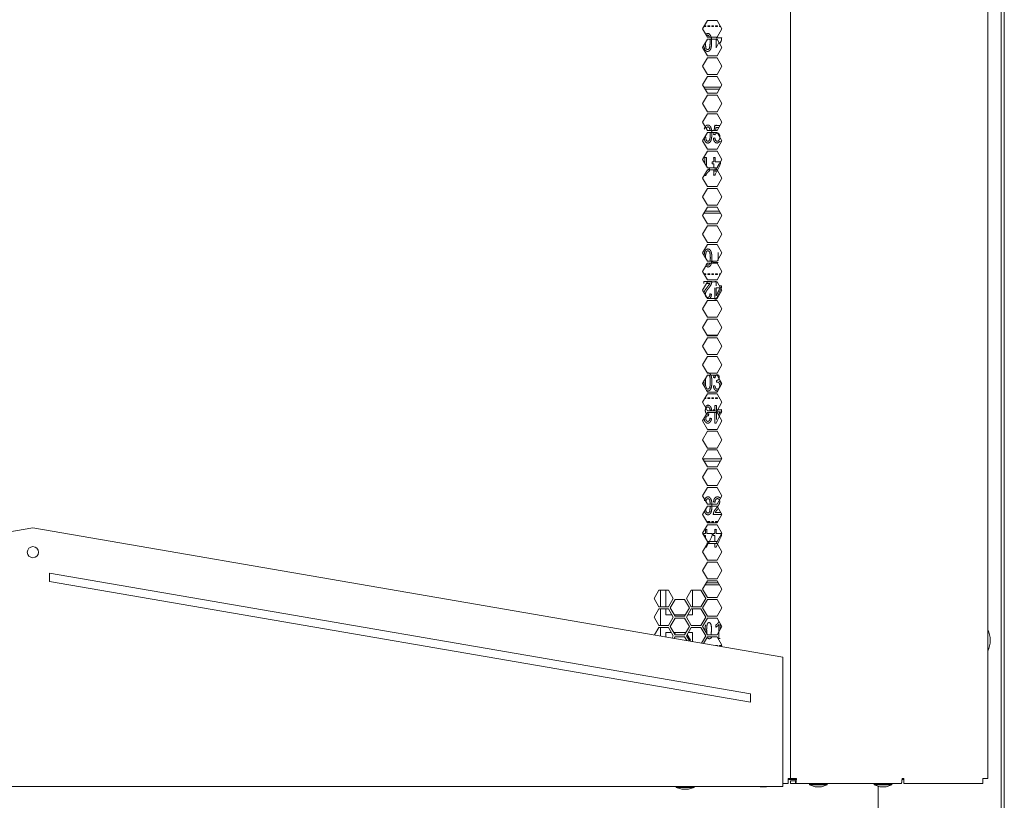
# Model space of a CAD drawing. Units: millimetres. Extents: x 1465 to 9445, y 133 to 6416.
# Drawn here: x 4460 to 4813, y 2243 to 2523 of the extents above; entities that cross this region are included whole.
import ezdxf

# ---------------------------------------------------------------- set-up
doc = ezdxf.new("R2010")
doc.units = ezdxf.units.MM
doc.layers.add('Trimetric', color=7, linetype='Continuous')

msp = doc.modelspace()

# ---------------------------------------------------------------- linework, layer by layer
at = {"layer": 'Trimetric', "color": 41, "linetype": 'Continuous', "lineweight": 18}
for p, q in [((4811.64, 4338.1), (4811.64, 2215.31)), ((4767.54, 2249.3), (4767.54, 2249.4)), ((4767.54, 2220.31), (4767.54, 2248.48))]:
    msp.add_line(p, q, dxfattribs=at)
at = {"layer": 'Trimetric', "color": 71, "linetype": 'Continuous', "lineweight": 18}
for p, q in [((4736.05, 4330.15), (4736.05, 2251.2)), ((4806.81, 4330.15), (4806.81, 2251.2)), ((4704.48, 2520.17), (4706.21, 2523.17)), ((4706.21, 2523.17), (4709.68, 2523.17)), ((4709.68, 2523.17), (4711.41, 2520.17)), ((4706.21, 2517.17), (4704.48, 2520.17)), ((4711.41, 2520.17), (4709.68, 2517.17)), ((4704.48, 2513.47), (4706.21, 2516.47)), ((4709.68, 2517.17), (4706.21, 2517.17)), ((4706.21, 2516.47), (4709.68, 2516.47)), ((4709.68, 2516.47), (4711.41, 2513.47)), ((4706.21, 2510.47), (4704.48, 2513.47)), ((4711.41, 2513.47), (4709.68, 2510.47)), ((4704.48, 2506.77), (4706.21, 2509.77)), ((4709.68, 2510.47), (4706.21, 2510.47)), ((4706.21, 2509.77), (4709.68, 2509.77)), ((4709.68, 2509.77), (4711.41, 2506.77)), ((4706.21, 2503.77), (4704.48, 2506.77)), ((4711.41, 2506.77), (4709.68, 2503.77)), ((4704.48, 2500.07), (4706.21, 2503.07)), ((4709.68, 2503.77), (4706.21, 2503.77)), ((4706.21, 2503.07), (4709.68, 2503.07)), ((4709.68, 2503.07), (4711.41, 2500.07)), ((4706.21, 2497.07), (4704.48, 2500.07)), ((4711.41, 2500.07), (4709.68, 2497.07)), ((4704.48, 2493.37), (4706.21, 2496.37)), ((4709.68, 2497.07), (4706.21, 2497.07)), ((4706.21, 2496.37), (4709.68, 2496.37)), ((4709.68, 2496.37), (4711.41, 2493.37)), ((4706.21, 2490.37), (4704.48, 2493.37)), ((4709.68, 2490.37), (4706.21, 2490.37)), ((4711.41, 2493.37), (4709.68, 2490.37)), ((4704.48, 2486.67), (4706.21, 2489.67)), ((4706.21, 2489.67), (4709.68, 2489.67)), ((4709.68, 2489.67), (4711.41, 2486.67)), ((4706.21, 2483.67), (4704.48, 2486.67)), ((4709.68, 2483.67), (4706.21, 2483.67)), ((4711.41, 2486.67), (4709.68, 2483.67)), ((4704.48, 2479.97), (4706.21, 2482.97)), ((4706.21, 2476.97), (4704.48, 2479.97)), ((4706.21, 2482.97), (4709.68, 2482.97)), ((4709.68, 2482.97), (4711.41, 2479.97)), ((4711.41, 2479.97), (4709.68, 2476.97)), ((4704.48, 2473.27), (4706.21, 2476.27)), ((4709.68, 2476.97), (4706.21, 2476.97)), ((4706.21, 2476.27), (4709.68, 2476.27)), ((4709.68, 2476.27), (4711.41, 2473.27)), ((4706.21, 2470.27), (4704.48, 2473.27)), ((4711.41, 2473.27), (4709.68, 2470.27)), ((4704.48, 2466.57), (4706.21, 2469.57)), ((4709.68, 2470.27), (4706.21, 2470.27)), ((4706.21, 2469.57), (4709.68, 2469.57)), ((4709.68, 2469.57), (4711.41, 2466.57)), ((4706.21, 2463.57), (4704.48, 2466.57)), ((4711.41, 2466.57), (4709.68, 2463.57)), ((4704.48, 2459.87), (4706.21, 2462.87)), ((4709.68, 2463.57), (4706.21, 2463.57)), ((4706.21, 2462.87), (4709.68, 2462.87)), ((4709.68, 2462.87), (4711.41, 2459.87)), ((4706.21, 2456.87), (4704.48, 2459.87)), ((4711.41, 2459.87), (4709.68, 2456.87)), ((4704.48, 2453.17), (4706.21, 2456.17)), ((4709.68, 2456.87), (4706.21, 2456.87)), ((4706.21, 2456.17), (4709.68, 2456.17)), ((4709.68, 2456.17), (4711.41, 2453.17)), ((4706.21, 2450.17), (4704.48, 2453.17)), ((4711.41, 2453.17), (4709.68, 2450.17)), ((4704.48, 2446.47), (4706.21, 2449.47)), ((4709.68, 2450.17), (4706.21, 2450.17)), ((4706.21, 2449.47), (4709.68, 2449.47)), ((4709.68, 2449.47), (4711.41, 2446.47)), ((4706.21, 2443.47), (4704.48, 2446.47)), ((4711.41, 2446.47), (4709.68, 2443.47)), ((4704.48, 2439.77), (4706.21, 2442.77)), ((4709.68, 2443.47), (4706.21, 2443.47)), ((4706.21, 2442.77), (4709.68, 2442.77)), ((4709.68, 2442.77), (4711.41, 2439.77)), ((4706.21, 2436.77), (4704.48, 2439.77)), ((4711.41, 2439.77), (4709.68, 2436.77)), ((4704.48, 2433.07), (4706.21, 2436.07)), ((4709.68, 2436.77), (4706.21, 2436.77)), ((4706.21, 2436.07), (4709.68, 2436.07)), ((4709.68, 2436.07), (4711.41, 2433.07)), ((4706.21, 2430.07), (4704.48, 2433.07)), ((4711.41, 2433.07), (4709.68, 2430.07)), ((4704.48, 2426.37), (4706.21, 2429.37)), ((4709.68, 2430.07), (4706.21, 2430.07)), ((4706.21, 2429.37), (4709.68, 2429.37)), ((4709.68, 2429.37), (4711.41, 2426.37)), ((4706.21, 2423.37), (4704.48, 2426.37)), ((4709.68, 2423.37), (4706.21, 2423.37)), ((4711.41, 2426.37), (4709.68, 2423.37)), ((4704.48, 2419.67), (4706.21, 2422.67)), ((4706.21, 2416.67), (4704.48, 2419.67)), ((4706.21, 2422.67), (4709.68, 2422.67)), ((4709.68, 2422.67), (4711.41, 2419.67)), ((4711.41, 2419.67), (4709.68, 2416.67)), ((4709.68, 2416.67), (4706.21, 2416.67)), ((4704.48, 2412.97), (4706.21, 2415.97)), ((4706.21, 2409.97), (4704.48, 2412.97)), ((4706.21, 2415.97), (4709.68, 2415.97)), ((4709.68, 2415.97), (4711.41, 2412.97)), ((4711.41, 2412.97), (4709.68, 2409.97)), ((4704.48, 2406.27), (4706.21, 2409.27)), ((4709.68, 2409.97), (4706.21, 2409.97)), ((4706.21, 2409.27), (4709.68, 2409.27)), ((4709.68, 2409.27), (4711.41, 2406.27)), ((4706.21, 2403.27), (4704.48, 2406.27)), ((4711.41, 2406.27), (4709.68, 2403.27)), ((4704.48, 2399.57), (4706.21, 2402.57)), ((4709.68, 2403.27), (4706.21, 2403.27)), ((4706.21, 2402.57), (4709.68, 2402.57)), ((4709.68, 2402.57), (4711.41, 2399.57)), ((4706.21, 2396.57), (4704.48, 2399.57)), ((4711.41, 2399.57), (4709.68, 2396.57)), ((4704.48, 2392.87), (4706.21, 2395.87)), ((4709.68, 2396.57), (4706.21, 2396.57)), ((4706.21, 2395.87), (4709.68, 2395.87)), ((4709.68, 2395.87), (4711.41, 2392.87)), ((4706.21, 2389.87), (4704.48, 2392.87)), ((4711.41, 2392.87), (4709.68, 2389.87)), ((4704.48, 2386.17), (4706.21, 2389.17)), ((4709.68, 2389.87), (4706.21, 2389.87)), ((4706.21, 2389.17), (4709.68, 2389.17)), ((4709.68, 2389.17), (4711.41, 2386.17)), ((4706.21, 2383.17), (4704.48, 2386.17)), ((4711.41, 2386.17), (4709.68, 2383.17)), ((4704.48, 2379.47), (4706.21, 2382.47)), ((4709.68, 2383.17), (4706.21, 2383.17)), ((4706.21, 2382.47), (4709.68, 2382.47)), ((4709.68, 2382.47), (4711.41, 2379.47)), ((4706.21, 2376.47), (4704.48, 2379.47)), ((4711.41, 2379.47), (4709.68, 2376.47)), ((4704.48, 2372.77), (4706.21, 2375.77)), ((4709.68, 2376.47), (4706.21, 2376.47)), ((4706.21, 2375.77), (4709.68, 2375.77)), ((4709.68, 2375.77), (4711.41, 2372.77)), ((4706.21, 2369.77), (4704.48, 2372.77)), ((4711.41, 2372.77), (4709.68, 2369.77)), ((4704.48, 2366.07), (4706.21, 2369.07)), ((4709.68, 2369.77), (4706.21, 2369.77)), ((4706.21, 2369.07), (4709.68, 2369.07)), ((4709.68, 2369.07), (4711.41, 2366.07)), ((4706.21, 2363.07), (4704.48, 2366.07)), ((4711.41, 2366.07), (4709.68, 2363.07)), ((4704.48, 2359.37), (4706.21, 2362.37)), ((4709.68, 2363.07), (4706.21, 2363.07)), ((4706.21, 2362.37), (4709.68, 2362.37)), ((4709.68, 2362.37), (4711.41, 2359.37)), ((4706.21, 2356.37), (4704.48, 2359.37)), ((4709.68, 2356.37), (4706.21, 2356.37)), ((4711.41, 2359.37), (4709.68, 2356.37)), ((4704.48, 2352.67), (4706.21, 2355.67)), ((4706.21, 2349.67), (4704.48, 2352.67)), ((4706.21, 2355.67), (4709.68, 2355.67)), ((4709.68, 2355.67), (4711.41, 2352.67)), ((4711.41, 2352.67), (4709.68, 2349.67)), ((4704.48, 2345.97), (4706.21, 2348.97)), ((4709.68, 2349.67), (4706.21, 2349.67)), ((4706.21, 2348.97), (4709.68, 2348.97)), ((4709.68, 2348.97), (4711.41, 2345.97)), ((4706.21, 2342.97), (4704.48, 2345.97)), ((4711.41, 2345.97), (4709.68, 2342.97)), ((4704.48, 2339.27), (4706.21, 2342.27)), ((4709.68, 2342.97), (4706.21, 2342.97)), ((4706.21, 2342.27), (4709.68, 2342.27)), ((4709.68, 2342.27), (4711.41, 2339.27)), ((4706.21, 2336.27), (4704.48, 2339.27)), ((4711.41, 2339.27), (4709.68, 2336.27)), ((4704.48, 2332.57), (4706.21, 2335.57)), ((4709.68, 2336.27), (4706.21, 2336.27)), ((4706.21, 2335.57), (4709.68, 2335.57)), ((4709.68, 2335.57), (4711.41, 2332.57)), ((4706.21, 2329.57), (4704.48, 2332.57)), ((4711.41, 2332.57), (4709.68, 2329.57)), ((4704.48, 2325.87), (4706.21, 2328.87)), ((4709.68, 2329.57), (4706.21, 2329.57)), ((4706.21, 2328.87), (4709.68, 2328.87)), ((4709.68, 2328.87), (4711.41, 2325.87)), ((4706.21, 2322.87), (4704.48, 2325.87)), ((4711.41, 2325.87), (4709.68, 2322.87)), ((4704.48, 2319.17), (4706.21, 2322.17)), ((4709.68, 2322.87), (4706.21, 2322.87)), ((4706.21, 2322.17), (4709.68, 2322.17)), ((4709.68, 2322.17), (4711.41, 2319.17)), ((4688.81, 2318.82), (4687.08, 2315.82)), ((4692.27, 2318.82), (4688.81, 2318.82)), ((4694, 2315.82), (4692.27, 2318.82)), ((4700.41, 2318.82), (4698.68, 2315.82)), ((4703.88, 2318.82), (4700.41, 2318.82)), ((4705.61, 2315.82), (4703.88, 2318.82)), ((4706.21, 2316.17), (4704.48, 2319.17)), ((4711.41, 2319.17), (4709.68, 2316.17)), ((4687.08, 2315.82), (4688.81, 2312.82)), ((4692.27, 2312.82), (4694, 2315.82)), ((4694.61, 2315.47), (4692.88, 2312.47)), ((4698.07, 2315.47), (4694.61, 2315.47)), ((4699.81, 2312.47), (4698.07, 2315.47)), ((4698.68, 2315.82), (4700.41, 2312.82)), ((4703.88, 2312.82), (4705.61, 2315.82)), ((4706.21, 2315.47), (4704.48, 2312.47)), ((4709.68, 2316.17), (4706.21, 2316.17)), ((4709.68, 2315.47), (4706.21, 2315.47)), ((4711.41, 2312.47), (4709.68, 2315.47)), ((4688.81, 2312.12), (4687.08, 2309.12)), ((4688.81, 2312.82), (4692.27, 2312.82)), ((4692.27, 2312.12), (4688.81, 2312.12)), ((4694, 2309.12), (4692.27, 2312.12)), ((4692.88, 2312.47), (4694.61, 2309.47)), ((4698.07, 2309.47), (4699.81, 2312.47)), ((4700.41, 2312.12), (4698.68, 2309.12)), ((4700.41, 2312.82), (4703.88, 2312.82)), ((4703.88, 2312.12), (4700.41, 2312.12)), ((4705.61, 2309.12), (4703.88, 2312.12)), ((4704.48, 2312.47), (4706.21, 2309.47)), ((4709.68, 2309.47), (4711.41, 2312.47)), ((4687.08, 2309.12), (4688.81, 2306.12)), ((4692.27, 2306.12), (4694, 2309.12)), ((4694.61, 2308.77), (4692.88, 2305.77)), ((4694.61, 2309.47), (4698.07, 2309.47)), ((4698.07, 2308.77), (4694.61, 2308.77)), ((4699.81, 2305.77), (4698.07, 2308.77)), ((4698.68, 2309.12), (4700.41, 2306.12)), ((4703.88, 2306.12), (4705.61, 2309.12)), ((4706.21, 2308.77), (4704.48, 2305.77)), ((4706.21, 2309.47), (4709.68, 2309.47)), ((4709.68, 2308.77), (4706.21, 2308.77)), ((4711.41, 2305.77), (4709.68, 2308.77)), ((4688.81, 2305.42), (4687.25, 2302.73)), ((4688.81, 2306.12), (4692.27, 2306.12)), ((4692.27, 2305.42), (4688.81, 2305.42)), ((4694, 2302.42), (4692.27, 2305.42)), ((4692.88, 2305.77), (4694.61, 2302.77)), ((4698.07, 2302.77), (4699.81, 2305.77)), ((4700.41, 2305.42), (4698.68, 2302.42)), ((4700.41, 2306.12), (4703.88, 2306.12)), ((4703.88, 2305.42), (4700.41, 2305.42)), ((4705.61, 2302.42), (4703.88, 2305.42)), ((4704.48, 2305.77), (4706.21, 2302.77)), ((4709.68, 2302.77), (4711.41, 2305.77)), ((4693.56, 2301.64), (4694, 2302.42)), ((4694.61, 2302.07), (4694.29, 2301.52)), ((4694.61, 2302.77), (4698.07, 2302.77)), ((4698.07, 2302.07), (4694.61, 2302.07)), ((4698.85, 2300.73), (4698.07, 2302.07)), ((4698.68, 2302.42), (4699.75, 2300.58)), ((4704.11, 2299.82), (4705.61, 2302.42)), ((4706.21, 2302.07), (4704.84, 2299.7)), ((4706.21, 2302.77), (4709.68, 2302.77)), ((4709.68, 2302.07), (4706.21, 2302.07)), ((4711.41, 2299.07), (4709.68, 2302.07)), ((4711.14, 2298.61), (4711.41, 2299.07)), ((4736.05, 2250.4), (4736.05, 2249.4)), ((4737.85, 2250.4), (4736.05, 2250.4)), ((4737.85, 2250.4), (4737.85, 2249.4)), ((4776.53, 2251.2), (4776.08, 2251.2)), ((4733.24, 2249.4), (4735.25, 2249.4)), ((4737.85, 2249.4), (4736.05, 2249.4)), ((4737.85, 2249.4), (4775.77, 2249.4)), ((4776.67, 2249.4), (4805.01, 2249.4))]:
    msp.add_line(p, q, dxfattribs=at)
at = {"layer": 'Trimetric', "color": 3, "linetype": 'Continuous', "lineweight": 18}
for p, q in [((4812.74, 3242.83), (4812.74, 2239.46)), ((4704.94, 2520.92), (4704.94, 2520.96)), ((4705.64, 2520.92), (4704.94, 2520.92)), ((4705.06, 2521.18), (4705.64, 2521.18)), ((4705.64, 2521.18), (4705.64, 2520.92)), ((4706.35, 2520.92), (4706.35, 2521.18)), ((4706.35, 2521.18), (4707.06, 2521.18)), ((4707.06, 2520.92), (4706.35, 2520.92)), ((4707.06, 2521.18), (4707.06, 2520.92)), ((4707.76, 2520.92), (4707.76, 2521.18)), ((4707.76, 2521.18), (4708.47, 2521.18)), ((4708.47, 2520.92), (4707.76, 2520.92)), ((4708.47, 2521.18), (4708.47, 2520.92)), ((4709.17, 2520.92), (4709.17, 2521.18)), ((4709.17, 2521.18), (4709.88, 2521.18)), ((4709.88, 2520.92), (4709.17, 2520.92)), ((4709.88, 2521.18), (4709.88, 2520.92)), ((4710.59, 2520.92), (4710.59, 2521.18)), ((4710.59, 2521.18), (4710.83, 2521.18)), ((4710.98, 2520.92), (4710.59, 2520.92)), ((4710.38, 2515.26), (4709.43, 2513.3)), ((4710.91, 2499.21), (4704.98, 2499.21)), ((4705.42, 2498.45), (4710.47, 2498.45)), ((4705.77, 2480.31), (4705.52, 2481.8)), ((4705.85, 2470.9), (4705.85, 2473.95)), ((4709.02, 2468.85), (4709.02, 2470.27)), ((4710.39, 2471.71), (4709.36, 2469.57)), ((4704.96, 2454), (4710.94, 2454)), ((4710.5, 2454.76), (4705.4, 2454.76)), ((4705.15, 2439.75), (4705.01, 2438.68)), ((4704.94, 2432.28), (4705.64, 2432.28)), ((4705.64, 2432.02), (4705.09, 2432.02)), ((4705.64, 2432.28), (4705.64, 2432.02)), ((4706.35, 2432.28), (4707.06, 2432.28)), ((4706.35, 2432.02), (4706.35, 2432.28)), ((4707.06, 2432.02), (4706.35, 2432.02)), ((4707.06, 2432.28), (4707.06, 2432.02)), ((4707.76, 2432.02), (4707.76, 2432.28)), ((4707.76, 2432.28), (4708.47, 2432.28)), ((4708.47, 2432.02), (4707.76, 2432.02)), ((4708.47, 2432.28), (4708.47, 2432.02)), ((4709.17, 2432.28), (4709.88, 2432.28)), ((4709.17, 2432.02), (4709.17, 2432.28)), ((4709.88, 2432.02), (4709.17, 2432.02)), ((4709.88, 2432.28), (4709.88, 2432.02)), ((4710.59, 2432.02), (4710.59, 2432.28)), ((4710.59, 2432.28), (4710.95, 2432.28)), ((4710.81, 2432.02), (4710.59, 2432.02)), ((4709.87, 2410.31), (4706.02, 2410.31)), ((4705.44, 2387.83), (4705.64, 2387.83)), ((4705.64, 2387.83), (4705.64, 2387.57)), ((4706.35, 2387.57), (4706.35, 2387.83)), ((4706.35, 2387.83), (4707.06, 2387.83)), ((4707.06, 2387.83), (4707.06, 2387.57)), ((4707.76, 2387.83), (4708.47, 2387.83)), ((4707.76, 2387.57), (4707.76, 2387.83)), ((4708.47, 2387.83), (4708.47, 2387.57)), ((4709.17, 2387.57), (4709.17, 2387.83)), ((4709.17, 2387.83), (4709.88, 2387.83)), ((4709.88, 2387.83), (4709.88, 2387.57)), ((4705.64, 2387.57), (4705.29, 2387.57)), ((4707.06, 2387.57), (4706.35, 2387.57)), ((4708.47, 2387.57), (4707.76, 2387.57)), ((4709.88, 2387.57), (4709.17, 2387.57)), ((4710.59, 2387.57), (4710.59, 2387.6)), ((4710.6, 2387.57), (4710.59, 2387.57)), ((4704.94, 2365.86), (4704.94, 2365.28)), ((4711.29, 2365.86), (4704.94, 2365.86)), ((4705.05, 2365.1), (4710.85, 2365.1)), ((4705.81, 2346.96), (4705.6, 2347.92)), ((4711.23, 2345.91), (4711.23, 2346.28)), ((4706.35, 2343.12), (4706.35, 2343.38)), ((4706.35, 2343.38), (4707.06, 2343.38)), ((4707.06, 2343.12), (4706.35, 2343.12)), ((4707.06, 2343.38), (4707.06, 2343.12)), ((4707.76, 2343.12), (4707.76, 2343.38)), ((4707.76, 2343.38), (4708.47, 2343.38)), ((4708.47, 2343.12), (4707.76, 2343.12)), ((4708.47, 2343.38), (4708.47, 2343.12)), ((4709.17, 2343.38), (4709.88, 2343.38)), ((4709.17, 2343.12), (4709.17, 2343.38)), ((4709.77, 2343.12), (4709.17, 2343.12)), ((4709.88, 2343.38), (4709.88, 2343.32)), ((4706.4, 2336.27), (4706.03, 2335.5)), ((4710.4, 2337.53), (4709.43, 2335.5)), ((4709.43, 2335.5), (4709.43, 2335.57)), ((4470.25, 2324.94), (4721.74, 2281.56)), ((4470.25, 2324.94), (4470.25, 2321.94)), ((4470.25, 2321.94), (4721.74, 2278.56)), ((4710.12, 2321.41), (4705.77, 2321.41)), ((4705.33, 2320.65), (4710.56, 2320.65)), ((4710.83, 2304.77), (4710.83, 2306.78)), ((4709.3, 2298.93), (4709.88, 2298.93)), ((4709.88, 2298.93), (4709.88, 2298.83)), ((4710.59, 2298.93), (4711.29, 2298.93)), ((4710.59, 2298.71), (4710.59, 2298.93)), ((4711.18, 2298.67), (4710.77, 2298.67)), ((4711.29, 2298.93), (4711.29, 2298.86)), ((4721.74, 2281.56), (4721.74, 2278.56)), ((4695.08, 2248.4), (4695.08, 2248.07)), ((4695.08, 2248.07), (4697.11, 2247.38)), ((4699.39, 2247.38), (4701.43, 2248.07)), ((4701.43, 2248.07), (4701.43, 2248.4)), ((4724.78, 2248.4), (4725.11, 2248.28)), ((4727.4, 2248.28), (4727.73, 2248.4)), ((4742.83, 2249.3), (4742.83, 2248.97)), ((4742.83, 2248.97), (4744.86, 2248.28)), ((4744.42, 2249.4), (4744.42, 2249.3)), ((4747.15, 2248.28), (4749.18, 2248.97)), ((4747.6, 2249.3), (4747.6, 2249.4)), ((4749.18, 2248.97), (4749.18, 2249.3)), ((4766.08, 2249.3), (4766.08, 2248.97)), ((4766.08, 2248.97), (4768.11, 2248.28)), ((4767.67, 2249.4), (4767.67, 2249.3)), ((4770.4, 2248.28), (4772.43, 2248.97)), ((4770.85, 2249.3), (4770.85, 2249.4)), ((4772.43, 2248.97), (4772.43, 2249.3))]:
    msp.add_line(p, q, dxfattribs=at)
at = {"layer": 'Trimetric', "color": 251, "linetype": 'Continuous', "lineweight": 18}
for p, q in [((4195.25, 2294.8), (4464.25, 2341.2)), ((4733.25, 2294.8), (4464.25, 2341.2)), ((4733.25, 2294.8), (4733.25, 2250.2)), ((4733.25, 2248.4), (4195.25, 2248.4))]:
    msp.add_line(p, q, dxfattribs=at)
at = {"layer": 'Trimetric', "color": 143, "linetype": 'Continuous', "lineweight": 18}
for p, q in [((4689.35, 2312.84), (4689.35, 2318.84)), ((4691.35, 2318.82), (4691.35, 2312.82)), ((4700.94, 2312.82), (4700.94, 2318.82)), ((4689.35, 2306.14), (4689.35, 2312.14)), ((4691.35, 2312.12), (4691.35, 2309.9)), ((4700.94, 2309.9), (4700.94, 2312.12)), ((4691.35, 2309.9), (4693.55, 2309.9)), ((4694.36, 2309.9), (4698.32, 2309.9)), ((4699.13, 2309.9), (4700.94, 2309.9)), ((4689.35, 2302.4), (4689.35, 2305.45)), ((4693.32, 2303.6), (4691.35, 2303.6)), ((4691.35, 2303.6), (4691.35, 2302.02)), ((4698.55, 2303.6), (4694.13, 2303.6)), ((4700.94, 2303.6), (4699.36, 2303.6)), ((4700.94, 2300.37), (4700.94, 2303.6))]:
    msp.add_line(p, q, dxfattribs=at)
at = {"layer": 'Trimetric', "color": 223, "linetype": 'Continuous', "lineweight": 18}
for p, q in [((4694.45, 2303.05), (4694.77, 2303.6)), ((4698.54, 2303.6), (4698.55, 2303.59)), ((4687.35, 2302.89), (4687.46, 2302.69)), ((4698.95, 2302.89), (4700.12, 2300.87)), ((4700.12, 2300.87), (4699.93, 2300.54))]:
    msp.add_line(p, q, dxfattribs=at)
at = {"layer": 'Trimetric', "color": 151, "linetype": 'Continuous', "lineweight": 18}
for p, q in [((4737.98, 2250.9), (4735.25, 2250.9)), ((4776.66, 2250.9), (4776.07, 2250.9))]:
    msp.add_line(p, q, dxfattribs=at)
at = {"layer": 'Trimetric', "color": 251, "linetype": 'Continuous', "lineweight": 18}
msp.add_circle((4464.25, 2332.42), 2, dxfattribs=at)
at = {"layer": 'Trimetric', "color": 18, "linetype": 'Continuous', "lineweight": 18}
msp.add_arc((4798.99, 2300.81), 8.73, 333.5045, 26.492, dxfattribs=at)
at = {"layer": 'Trimetric', "color": 3, "linetype": 'Continuous', "lineweight": 18}
for points, knots in [([(4707.59, 2513.45), (4707.71, 2514.25), (4707.75, 2515.27), (4707.65, 2516.8), (4707.32, 2517.85), (4706.89, 2518.34), (4706.33, 2518.51), (4705.58, 2518.19)], [0, 0, 0.123779, 0.280026, 0.517176, 0.684775, 0.785438, 0.876032, 1, 1]), ([(4707.15, 2516.47), (4707.2, 2515.27), (4707.13, 2513.95), (4706.92, 2513.12), (4706.66, 2512.78), (4706.33, 2512.67), (4705.99, 2512.79), (4705.7, 2513.18), (4705.45, 2515.17)], [0, 0, 0.172476, 0.360569, 0.482212, 0.543254, 0.593458, 0.64603, 0.714489, 1, 1]), ([(4705.92, 2517.67), (4706.33, 2517.86), (4706.67, 2517.73), (4706.95, 2517.35)], [0, 0, 0.34948, 0.62991, 1, 1]), ([(4710.66, 2514.77), (4711.34, 2516.16), (4711.34, 2516.88), (4709.43, 2516.88)], [0, 0, 0.371281, 0.543068, 1, 1]), ([(4709.43, 2513.3), (4709.43, 2516.16), (4709.86, 2516.16)], [0, 0, 0.870981, 1, 1]), ([(4705, 2513.73), (4705.27, 2512.82), (4705.46, 2512.48), (4705.71, 2512.23), (4706, 2512.07), (4706.33, 2512.02), (4706.76, 2512.11), (4707.12, 2512.39), (4707.4, 2512.84), (4707.59, 2513.45)], [0, 0, 0.214501, 0.303711, 0.382619, 0.456545, 0.532239, 0.633304, 0.735714, 0.855386, 1, 1]), ([(4705.05, 2480.97), (4705.39, 2479.81), (4705.82, 2479.31), (4706.39, 2479.15), (4706.83, 2479.24), (4707.19, 2479.52), (4707.46, 2479.97), (4707.66, 2480.58), (4707.78, 2481.38), (4707.82, 2482.39), (4707.79, 2483.23), (4707.72, 2483.89), (4707.6, 2484.4), (4707.45, 2484.83), (4707.25, 2485.17), (4707.01, 2485.43), (4706.72, 2485.58), (4706.39, 2485.63), (4705.95, 2485.54), (4705.6, 2485.26), (4705.32, 2484.81), (4705.12, 2484.2)], [0, 0, 0.098769, 0.151978, 0.199869, 0.236372, 0.273305, 0.316331, 0.368306, 0.433558, 0.515664, 0.584468, 0.637937, 0.68076, 0.717872, 0.749913, 0.778255, 0.804807, 0.831994, 0.868294, 0.905076, 0.948059, 1, 1]), ([(4705.79, 2484.53), (4706.38, 2484.99), (4706.73, 2484.86), (4707.01, 2484.47), (4707.2, 2483.69)], [0, 0, 0.310823, 0.464294, 0.664148, 1, 1]), ([(4710.75, 2485.52), (4708.89, 2485.52), (4708.64, 2483.67)], [0, 0, 0.499685, 1, 1]), ([(4709.16, 2483.67), (4709.32, 2484.77), (4710.32, 2484.77)], [0, 0, 0.526713, 1, 1]), ([(4707.26, 2482.97), (4707.27, 2482.39), (4707.2, 2481.09), (4707.01, 2480.31), (4706.73, 2479.92), (4706.39, 2479.79), (4706.05, 2479.92), (4705.77, 2480.31)], [0, 0, 0.133985, 0.430949, 0.614038, 0.723898, 0.807145, 0.890296, 1, 1]), ([(4708.93, 2480.99), (4708.37, 2480.92), (4708.5, 2480.2), (4708.8, 2479.63), (4709.23, 2479.27), (4709.77, 2479.15), (4710.84, 2479.79)], [0, 0, 0.132014, 0.302467, 0.45032, 0.581527, 0.710607, 1, 1]), ([(4708.55, 2482.97), (4708.46, 2482.26), (4708.97, 2482.16), (4709.11, 2482.41), (4709.29, 2482.61), (4709.52, 2482.73), (4709.76, 2482.78), (4710.14, 2482.68), (4710.44, 2482.39), (4710.63, 2481.94), (4710.7, 2481.34), (4710.63, 2480.71), (4710.43, 2480.21), (4710.13, 2479.89), (4709.77, 2479.79), (4709.47, 2479.86), (4709.22, 2480.09), (4709.03, 2480.46), (4708.93, 2480.99)], [0, 0, 0.09253, 0.158639, 0.195276, 0.230079, 0.263108, 0.295385, 0.345528, 0.399082, 0.462681, 0.539687, 0.62159, 0.690145, 0.746187, 0.794239, 0.833865, 0.877339, 0.931272, 1, 1]), ([(4705.85, 2473.95), (4705.31, 2473.95), (4705.31, 2471.84)], [0, 0, 0.203083, 1, 1]), ([(4709.02, 2472.43), (4709.02, 2473.95), (4708.48, 2473.95), (4708.48, 2472.43), (4707.89, 2472.43), (4707.89, 2471.71), (4708.48, 2471.71), (4708.48, 2470.27)], [0, 0, 0.219782, 0.29756, 0.517341, 0.602911, 0.706217, 0.791787, 1, 1]), ([(4705.31, 2468.01), (4705.31, 2467.57), (4705.66, 2467.57), (4705.85, 2467.99), (4706.14, 2468.42), (4706.5, 2468.83), (4706.93, 2469.16), (4706.93, 2469.92), (4706.66, 2469.75), (4706.36, 2469.52), (4705.91, 2469.05)], [0, 0, 0.088128, 0.15831, 0.251099, 0.355932, 0.46617, 0.575818, 0.728146, 0.791755, 0.868722, 1, 1]), ([(4708.48, 2469.57), (4708.48, 2467.6), (4708.92, 2467.6), (4710.92, 2471.71), (4710.92, 2472.43), (4709.02, 2472.43)], [0, 0, 0.205563, 0.251294, 0.727649, 0.802064, 1, 1]), ([(4705.62, 2435.07), (4706.42, 2434.7), (4706.85, 2434.79), (4707.21, 2435.07), (4707.49, 2435.52), (4707.69, 2436.13), (4707.81, 2436.93), (4707.84, 2437.94), (4707.82, 2438.78), (4707.75, 2439.44), (4707.63, 2439.95), (4707.47, 2440.38), (4707.28, 2440.72), (4707.03, 2440.98), (4706.75, 2441.13), (4706.42, 2441.18), (4705.98, 2441.09), (4705.62, 2440.81), (4705.34, 2440.36), (4705.15, 2439.75)], [0, 0, 0.081995, 0.123876, 0.16625, 0.215615, 0.275248, 0.350113, 0.444315, 0.523256, 0.584602, 0.633733, 0.676313, 0.713075, 0.745613, 0.77605, 0.807242, 0.84889, 0.891091, 0.940406, 1, 1]), ([(4705.54, 2437.92), (4705.54, 2437.94), (4705.61, 2439.25), (4705.82, 2440.08), (4706.08, 2440.42), (4706.41, 2440.54), (4706.75, 2440.41), (4707.04, 2440.02), (4707.23, 2439.24), (4707.29, 2437.94), (4707.24, 2436.76)], [0, 0, 0.00249, 0.188139, 0.3082, 0.368448, 0.418, 0.469888, 0.537458, 0.650194, 0.834012, 1, 1]), ([(4710.11, 2439.9), (4710.11, 2437.04), (4709.83, 2437.04)], [0, 0, 0.910856, 1, 1]), ([(4707.11, 2436.04), (4707.04, 2435.86), (4706.76, 2435.47), (4706.42, 2435.34), (4706.07, 2435.47), (4705.79, 2435.86)], [0, 0, 0.105154, 0.359863, 0.55287, 0.745652, 1, 1]), ([(4708.21, 2436.77), (4708.21, 2436.33), (4710.11, 2436.33)], [0, 0, 0.189795, 1, 1]), ([(4706.98, 2423.31), (4707.28, 2423.59), (4707.57, 2424.17), (4707.71, 2424.96), (4707.15, 2425.04), (4707.09, 2424.51), (4706.92, 2424.1), (4706.65, 2423.85), (4706.3, 2423.77), (4705.96, 2423.85), (4705.7, 2424.08), (4705.53, 2424.44), (4705.47, 2424.87), (4705.53, 2425.32), (4705.72, 2425.8), (4706.09, 2426.39), (4706.69, 2427.15), (4707.09, 2427.66), (4707.39, 2428.11), (4707.6, 2428.53), (4707.75, 2428.96), (4707.79, 2429.22), (4707.81, 2429.5), (4704.91, 2429.5)], [0, 0, 0.029849, 0.076571, 0.134525, 0.174886, 0.213606, 0.2454, 0.272224, 0.298282, 0.323007, 0.348681, 0.377163, 0.408369, 0.441538, 0.47896, 0.528781, 0.598778, 0.646055, 0.684972, 0.718849, 0.751309, 0.77079, 0.790742, 1, 1]), ([(4705.86, 2428.75), (4707.06, 2428.75), (4706.96, 2428.54), (4706.83, 2428.33), (4706.61, 2428.02), (4706.21, 2427.53), (4705.71, 2426.89), (4705.38, 2426.41), (4705.17, 2426.01), (4705.03, 2425.63), (4704.97, 2425.43)], [0, 0, 0.233692, 0.279242, 0.326843, 0.400095, 0.523151, 0.67954, 0.793152, 0.880667, 0.958984, 1, 1]), ([(4708.88, 2427.26), (4708.88, 2423.15), (4709.32, 2423.15), (4711.32, 2427.26), (4711.32, 2427.98), (4710.48, 2427.98)], [0, 0, 0.385326, 0.426455, 0.85487, 0.921798, 1, 1]), ([(4709.42, 2427.98), (4709.42, 2429.5), (4708.88, 2429.5)], [0, 0, 0.738732, 1, 1]), ([(4709.42, 2424.4), (4709.42, 2427.26), (4710.79, 2427.26), (4709.42, 2424.4)], [0, 0, 0.386342, 0.571556, 1, 1]), ([(4705.78, 2391.41), (4705.59, 2392.18), (4705.53, 2393.49), (4705.63, 2395.01)], [0, 0, 0.220485, 0.57932, 1, 1]), ([(4706.81, 2395.9), (4707.03, 2395.57), (4707.22, 2394.79), (4707.28, 2393.49), (4707.22, 2392.19), (4707.03, 2391.41), (4706.75, 2391.02), (4706.41, 2390.89), (4706.07, 2391.02), (4705.78, 2391.41)], [0, 0, 0.062126, 0.189406, 0.396938, 0.603733, 0.73123, 0.807732, 0.865703, 0.923606, 1, 1]), ([(4705.92, 2390.36), (4706.41, 2390.25), (4706.85, 2390.34), (4707.2, 2390.62), (4707.48, 2391.07), (4707.68, 2391.68), (4707.8, 2392.48), (4707.84, 2393.49), (4707.81, 2394.33), (4707.74, 2394.99), (4707.62, 2395.5), (4707.46, 2395.93), (4707.27, 2396.27), (4707.02, 2396.53), (4706.74, 2396.68), (4706.41, 2396.73), (4706.17, 2396.71)], [0, 0, 0.058626, 0.111361, 0.164717, 0.226876, 0.301964, 0.396226, 0.514844, 0.614244, 0.691494, 0.753349, 0.806964, 0.853254, 0.894225, 0.93255, 0.971826, 1, 1]), ([(4708.67, 2395.94), (4708.44, 2395.09), (4708.98, 2394.95), (4709.07, 2395.45), (4709.25, 2395.8), (4709.48, 2396.02), (4709.77, 2396.09), (4710.06, 2396.02), (4710.29, 2395.81), (4710.44, 2395.49), (4710.49, 2395.1), (4710.42, 2394.63), (4710.21, 2394.3), (4709.92, 2394.1), (4709.59, 2394.04), (4709.55, 2394.04), (4709.51, 2394.05), (4709.45, 2393.36), (4709.65, 2393.43), (4709.83, 2393.45), (4710.17, 2393.36), (4710.44, 2393.1), (4710.62, 2392.7), (4710.68, 2392.21), (4710.62, 2391.7), (4710.42, 2391.27), (4710.13, 2390.98), (4709.78, 2390.89), (4709.48, 2390.96), (4709.24, 2391.18), (4709.05, 2391.57), (4708.92, 2392.14)], [0, 0, 0.073211, 0.119134, 0.161273, 0.193983, 0.220332, 0.244815, 0.269248, 0.294991, 0.324076, 0.356687, 0.396029, 0.428237, 0.457241, 0.484759, 0.487961, 0.49205, 0.548894, 0.566943, 0.581237, 0.610266, 0.641618, 0.677582, 0.718322, 0.761414, 0.800165, 0.833933, 0.863862, 0.889047, 0.916292, 0.951785, 1, 1]), ([(4704.99, 2393.95), (4704.98, 2393.49), (4705.16, 2391.59)], [0, 0, 0.19411, 1, 1]), ([(4708.92, 2392.14), (4708.38, 2392.03), (4708.52, 2391.31), (4708.82, 2390.74), (4709.25, 2390.37), (4709.78, 2390.24), (4709.92, 2390.25)], [0, 0, 0.172594, 0.402932, 0.606372, 0.785671, 0.956617, 1, 1]), ([(4711.24, 2392.5), (4711.04, 2393.26), (4710.78, 2393.59), (4710.44, 2393.79)], [0, 0, 0.486183, 0.751865, 1, 1]), ([(4705.14, 2380.69), (4705.1, 2380.32), (4705.14, 2379.9), (4705.26, 2379.5), (4705.46, 2379.16), (4705.73, 2378.89), (4706.04, 2378.73), (4706.39, 2378.67), (4706.86, 2378.78), (4707.26, 2379.1), (4707.54, 2379.62), (4707.71, 2380.32), (4707.17, 2380.46), (4707.07, 2379.96), (4706.9, 2379.6), (4706.66, 2379.38), (4706.37, 2379.31), (4706.09, 2379.38), (4705.86, 2379.59), (4705.71, 2379.91), (4705.66, 2380.3), (4705.73, 2380.77), (4705.93, 2381.11), (4706.22, 2381.3), (4706.55, 2381.37), (4706.59, 2381.36), (4706.64, 2381.36), (4706.7, 2382.04), (4706.49, 2381.98), (4706.32, 2381.95), (4705.98, 2382.04), (4705.7, 2382.3), (4705.52, 2382.7), (4705.46, 2383.19), (4705.53, 2383.71), (4705.72, 2384.13), (4706.01, 2384.42), (4706.36, 2384.51), (4706.66, 2384.44), (4706.9, 2384.22), (4707.1, 2383.84), (4707.22, 2383.27)], [0, 0, 0.023124, 0.049231, 0.074807, 0.099266, 0.122382, 0.144441, 0.166003, 0.196169, 0.227516, 0.264128, 0.308141, 0.342422, 0.373879, 0.398307, 0.417961, 0.436238, 0.454478, 0.47371, 0.495413, 0.519758, 0.549127, 0.573162, 0.59482, 0.615362, 0.617753, 0.620784, 0.66322, 0.676713, 0.687364, 0.709054, 0.732452, 0.759308, 0.789721, 0.821892, 0.85082, 0.876014, 0.898356, 0.917177, 0.937516, 0.964011, 1, 1]), ([(4707.22, 2383.27), (4707.76, 2383.37), (4707.62, 2384.09), (4707.32, 2384.66), (4706.89, 2385.04), (4706.37, 2385.16), (4705.34, 2384.63)], [0, 0, 0.130805, 0.305422, 0.459614, 0.595448, 0.725012, 1, 1]), ([(4709.44, 2383.53), (4709.44, 2385.05), (4708.9, 2385.05), (4708.9, 2383.53), (4708.31, 2383.53), (4708.31, 2383.17)], [0, 0, 0.335939, 0.454751, 0.790691, 0.921486, 1, 1]), ([(4708.9, 2382.47), (4708.9, 2378.7), (4709.34, 2378.7), (4711.34, 2382.81), (4711.34, 2383.53), (4709.44, 2383.53)], [0, 0, 0.330958, 0.369471, 0.770632, 0.833303, 1, 1]), ([(4709.44, 2379.95), (4709.44, 2382.81), (4710.81, 2382.81), (4710.21, 2381.55)], [0, 0, 0.508317, 0.752006, 1, 1]), ([(4705.16, 2347.22), (4705.43, 2346.46), (4705.86, 2345.96), (4706.43, 2345.8), (4706.87, 2345.89), (4707.23, 2346.17), (4707.5, 2346.62), (4707.7, 2347.23), (4707.82, 2348.03), (4707.86, 2349.04), (4707.83, 2349.88), (4707.76, 2350.54), (4707.64, 2351.05), (4707.49, 2351.48), (4707.29, 2351.82), (4707.05, 2352.08), (4706.76, 2352.23), (4706.43, 2352.28), (4705.99, 2352.19), (4705.63, 2351.91), (4705.36, 2351.46), (4705.16, 2350.85)], [0, 0, 0.068352, 0.123359, 0.172841, 0.210604, 0.248785, 0.293249, 0.346989, 0.414441, 0.499321, 0.570449, 0.625724, 0.669986, 0.708352, 0.74149, 0.770789, 0.798213, 0.826346, 0.863845, 0.90187, 0.946304, 1, 1]), ([(4705.65, 2350.53), (4705.83, 2351.18), (4706.09, 2351.52), (4706.42, 2351.64), (4706.77, 2351.51), (4707.05, 2351.12), (4707.29, 2349.67)], [0, 0, 0.180118, 0.293551, 0.386763, 0.484538, 0.611755, 1, 1]), ([(4707.3, 2348.97), (4707.05, 2346.96), (4706.77, 2346.57), (4706.43, 2346.44), (4706.09, 2346.57), (4705.81, 2346.96)], [0, 0, 0.545382, 0.674784, 0.772923, 0.870781, 1, 1]), ([(4710.9, 2351.72), (4710.86, 2351.77), (4710.42, 2352.15), (4709.86, 2352.28), (4709.3, 2352.16), (4708.86, 2351.81), (4708.57, 2351.23), (4708.44, 2350.44), (4708.99, 2350.36), (4709.05, 2350.9), (4709.23, 2351.3), (4709.5, 2351.55), (4709.85, 2351.64), (4710.18, 2351.56), (4710.44, 2351.32), (4710.62, 2350.96), (4710.67, 2350.54), (4710.61, 2350.08), (4710.42, 2349.6), (4710.06, 2349.01), (4709.46, 2348.25), (4709.05, 2347.74), (4708.75, 2347.29), (4708.54, 2346.87), (4708.4, 2346.45), (4708.35, 2346.18), (4708.33, 2345.91), (4711.23, 2345.91)], [0, 0, 0.004365, 0.040899, 0.077596, 0.11388, 0.149319, 0.190297, 0.24112, 0.276488, 0.310442, 0.33832, 0.36184, 0.384689, 0.406348, 0.428883, 0.453848, 0.48121, 0.510294, 0.543117, 0.586805, 0.648181, 0.689622, 0.723747, 0.75347, 0.781915, 0.798997, 0.816493, 1, 1]), ([(4711.02, 2346.65), (4709.08, 2346.65), (4709.18, 2346.87), (4709.31, 2347.08), (4709.53, 2347.38), (4709.93, 2347.88), (4710.16, 2348.16)], [0, 0, 0.510366, 0.572363, 0.637114, 0.736801, 0.904289, 1, 1]), ([(4706.03, 2339.08), (4706.03, 2340.6), (4705.49, 2340.6), (4705.49, 2339.08), (4704.9, 2339.08), (4704.9, 2338.55)], [0, 0, 0.323813, 0.438336, 0.76215, 0.888224, 1, 1]), ([(4705.01, 2338.36), (4705.49, 2338.36), (4705.49, 2337.53)], [0, 0, 0.365897, 1, 1]), ([(4705.49, 2334.32), (4705.49, 2334.25), (4705.93, 2334.25), (4707.93, 2338.36), (4707.93, 2339.08), (4706.03, 2339.08)], [0, 0, 0.008978, 0.066026, 0.660248, 0.75308, 1, 1]), ([(4709.43, 2339.08), (4709.43, 2340.6), (4708.89, 2340.6), (4708.89, 2339.08), (4708.3, 2339.08), (4708.3, 2338.36), (4708.89, 2338.36), (4708.89, 2336.27)], [0, 0, 0.200918, 0.27202, 0.472938, 0.55112, 0.645559, 0.723741, 1, 1]), ([(4708.89, 2335.57), (4708.89, 2334.25), (4709.33, 2334.25), (4711.33, 2338.36), (4711.33, 2339.08), (4709.43, 2339.08)], [0, 0, 0.147887, 0.196973, 0.707883, 0.787699, 1, 1]), ([(4706.07, 2302.93), (4705.95, 2304.59), (4706.02, 2305.9), (4706.23, 2306.73), (4706.49, 2307.07), (4706.82, 2307.19), (4707.17, 2307.06), (4707.45, 2306.67), (4707.64, 2305.89), (4707.71, 2304.59), (4707.54, 2302.74)], [0, 0, 0.176031, 0.316104, 0.40669, 0.452147, 0.4895, 0.528683, 0.579663, 0.664722, 0.803413, 1, 1]), ([(4710.39, 2307.59), (4710.01, 2306.98), (4709.64, 2306.58), (4709.22, 2306.24), (4709.22, 2305.48), (4709.48, 2305.65), (4709.78, 2305.89), (4710.07, 2306.16), (4710.29, 2306.42), (4710.29, 2301.46)], [0, 0, 0.080006, 0.140861, 0.201389, 0.285478, 0.320623, 0.363111, 0.406793, 0.445801, 1, 1]), ([(4705.56, 2306.4), (4705.44, 2305.6), (4705.4, 2304.59), (4705.41, 2304.01)], [0, 0, 0.335879, 0.75983, 1, 1]), ([(4706.01, 2301.74), (4706.83, 2301.35), (4707.27, 2301.44), (4707.63, 2301.72), (4707.81, 2301.99)], [0, 0, 0.425744, 0.635634, 0.847841, 1, 1]), ([(4707.09, 2302.06), (4706.83, 2301.99), (4706.55, 2302.07)], [0, 0, 0.480838, 1, 1]), ([(4695.08, 2248.07), (4696.01, 2248.07), (4700.5, 2248.07), (4701.43, 2248.07)], [0, 0, 0.146406, 0.853542, 1, 1]), ([(4749.18, 2249.3), (4748.25, 2249.3), (4743.76, 2249.3), (4742.83, 2249.3)], [0, 0, 0.146458, 0.853542, 1, 1]), ([(4742.83, 2248.97), (4743.76, 2248.97), (4748.25, 2248.97), (4749.18, 2248.97)], [0, 0, 0.146458, 0.853542, 1, 1]), ([(4772.43, 2249.3), (4771.5, 2249.3), (4767.01, 2249.3), (4766.08, 2249.3)], [0, 0, 0.146406, 0.853542, 1, 1]), ([(4766.08, 2248.97), (4767.01, 2248.97), (4771.5, 2248.97), (4772.43, 2248.97)], [0, 0, 0.146458, 0.853594, 1, 1])]:
    msp.add_open_spline(points, degree=1, knots=knots, dxfattribs=at)
for points in [[(4704.91, 2429.5), (4704.91, 2428.75)], [(4710.29, 2301.46), (4710.83, 2301.46)], [(4699.39, 2247.38), (4697.11, 2247.38)], [(4727.4, 2248.28), (4725.11, 2248.28)], [(4747.15, 2248.28), (4744.86, 2248.28)], [(4770.4, 2248.28), (4768.11, 2248.28)]]:
    msp.add_open_spline(points, degree=1, dxfattribs=at)
at = {"layer": 'Trimetric', "color": 251, "linetype": 'Continuous', "lineweight": 18}
msp.add_open_spline([(4733.25, 2250.2), (4733.25, 2248.4)], degree=1, dxfattribs=at)
at = {"layer": 'Trimetric', "color": 71, "linetype": 'Continuous', "lineweight": 18}
for points in [[(4735.25, 2251.2), (4736.05, 2251.2)], [(4735.25, 2249.4), (4735.25, 2251.2)], [(4738.16, 2251.2), (4736.05, 2251.2)], [(4776.53, 2251.2), (4776.67, 2251.2)], [(4776.67, 2251.2), (4776.67, 2249.4)], [(4806.81, 2251.2), (4805.01, 2251.2)], [(4805.01, 2249.4), (4805.01, 2251.2)]]:
    msp.add_open_spline(points, degree=1, dxfattribs=at)
for points, knots in [([(4737.99, 2251.2), (4737.95, 2250.63), (4737.85, 2250.4)], [0, 0, 0.690622, 1, 1]), ([(4738.16, 2251.2), (4738.07, 2249.92), (4737.85, 2249.4)], [0, 0, 0.690642, 1, 1]), ([(4775.77, 2249.4), (4775.99, 2249.92), (4776.08, 2251.2)], [0, 0, 0.309358, 1, 1])]:
    msp.add_open_spline(points, degree=1, knots=knots, dxfattribs=at)

doc.saveas('drawing.dxf')
